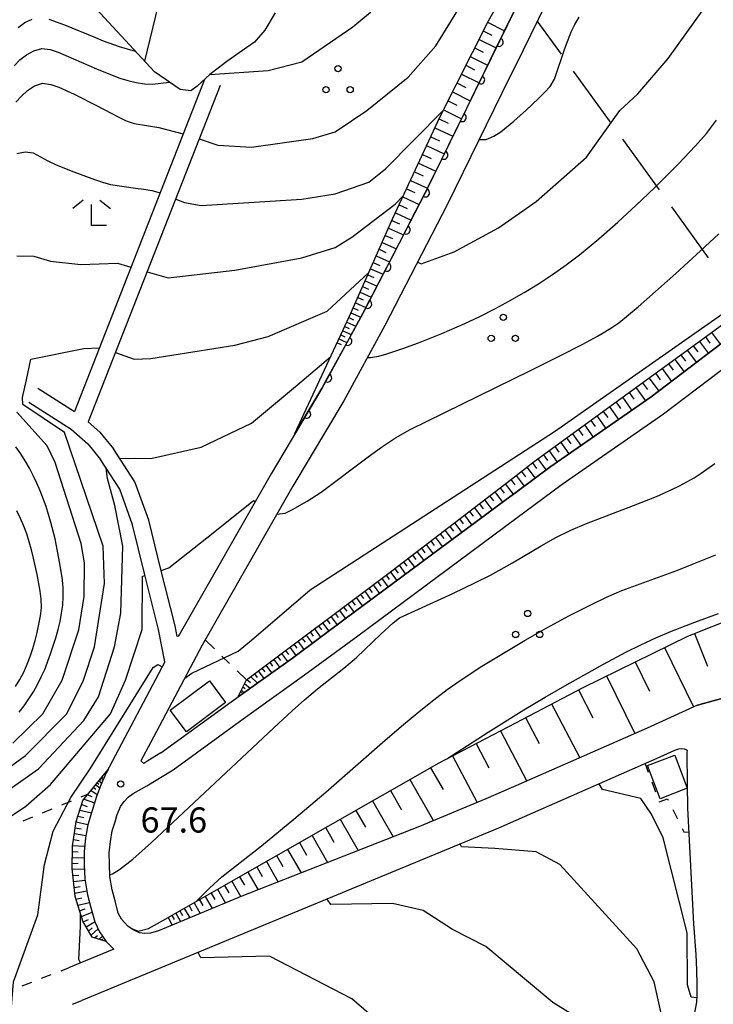
# Model space of a CAD drawing. Units: metres. Extents: x -46055 to -43747, y -132091 to -130373.
# Drawn here: x -45942 to -45859, y -131919 to -131801 of the extents above; entities that cross this region are included whole.
import ezdxf

# ---------------------------------------------------------------- set-up
doc = ezdxf.new("R2010")
doc.units = ezdxf.units.M
doc.header["$LTSCALE"] = 2.5
doc.layers.get('0').update_dxf_attribs({"linetype": 'CONTINUOUS'})
for name, color, linetype in [('2101000', 7, 'CONTINUOUS'), ('3001000', 7, 'CONTINUOUS'), ('6101110', 7, 'CONTINUOUS'), ('6101120', 7, 'CONTINUOUS'), ('6101990', 7, 'CONTINUOUS'), ('6110000', 7, 'CONTINUOUS'), ('6301000', 7, 'CONTINUOUS'), ('6302000', 7, 'CONTINUOUS'), ('6318000', 7, 'CONTINUOUS'), ('6333000', 7, 'CONTINUOUS'), ('7101000', 7, 'CONTINUOUS'), ('7102000', 7, 'CONTINUOUS'), ('7312000', 7, 'CONTINUOUS')]:
    doc.layers.add(name, color=color, linetype=linetype)
doc.styles.add('Dm_Anotation', font='txt')

# ---------------------------------------------------------------- blocks, each defined once
blk = doc.blocks.new('631800')
at = {"color": 0, "linetype": 'ByBlock', "lineweight": -2}
for centre in [(0, 0.667), (-0.577, -0.333), (0.577, -0.333)]:
    blk.add_circle(centre, 0.15, dxfattribs=at)
blk = doc.blocks.new('731200')
at = {"color": 0, "linetype": 'ByBlock', "lineweight": -2}
blk.add_circle((0, 0), 0.15, dxfattribs=at)
blk = doc.blocks.new('633300')
at = {"color": 0, "linetype": 'ByBlock', "lineweight": -2}
for points in [[(-0.4, 0.6), (-0.9, 0.2)], [(0.4, 0.6), (0.9, 0.2)], [(0.72, -0.6), (0, -0.6), (0, 0.4)]]:
    blk.add_lwpolyline(points, dxfattribs=at)
blk = doc.blocks.new('DMDR_HANEN_0.2')
at = {"color": 0, "linetype": 'Continuous', "lineweight": -2}
blk.add_arc((0, 0), 1, 180, 0, dxfattribs=at)

msp = doc.modelspace()

# ---------------------------------------------------------------- linework, layer by layer
at = {"layer": '2101000', "flags": 128}
for points in [[(-45881.35, -131768.14), (-45877.47, -131769.13), (-45875.3, -131769.73), (-45873.72, -131770.22), (-45872.74, -131770.73), (-45872.12, -131771.23), (-45871.52, -131772.16), (-45871.16, -131773.21), (-45871.05, -131774.42), (-45871.04, -131775.25), (-45871.12, -131776.04), (-45871.73, -131777.81), (-45882.45, -131799.73), (-45893.26, -131821.83), (-45900.72, -131836.22), (-45905.6, -131845.17), (-45911.66, -131855.34), (-45922.53, -131874.37), (-45922.66, -131874.62), (-45922.77, -131874.75), (-45922.89, -131874.79)], [(-45865.3, -131770.49), (-45866.06, -131770.71), (-45866.6, -131771.07), (-45866.92, -131771.37), (-45867.2, -131771.73), (-45867.49, -131772.15), (-45867.66, -131772.66), (-45867.81, -131773.2), (-45867.88, -131773.94), (-45867.94, -131774.7), (-45868.05, -131775.96), (-45868.19, -131776.76), (-45868.33, -131777.44), (-45868.61, -131778.15), (-45869.03, -131779.12), (-45882.45, -131806.56), (-45883.17, -131808.04), (-45890.58, -131823.18), (-45898.07, -131837.63), (-45902.99, -131846.66), (-45909.07, -131856.85), (-45919.9, -131875.81), (-45926.06, -131887.49)], [(-45919.61, -131808.28), (-45935.15, -131847.92)], [(-45917.74, -131809.01), (-45933.5, -131849.17)], [(-45924.83, -131888.68), (-45916.44, -131882.59), (-45909.12, -131877.35), (-45902.81, -131872.68), (-45883.57, -131858.42), (-45882.45, -131857.59), (-45878.36, -131854.56), (-45866.26, -131846.17), (-45856.95, -131839.1)], [(-45860.73, -131882.96), (-45866.76, -131885.71), (-45882.45, -131892.61), (-45883.01, -131892.86), (-45886, -131894.17), (-45893.94, -131897.45), (-45915.15, -131905.79), (-45925.1, -131909.9), (-45926.05, -131910.2), (-45926.77, -131910.25), (-45927.38, -131910.14), (-45928.13, -131909.78), (-45928.77, -131909.34), (-45929.54, -131908.54), (-45929.9, -131907.81), (-45930.29, -131906.34), (-45930.65, -131905.01), (-45930.9, -131903.42), (-45930.96, -131901.95), (-45930.99, -131900.62), (-45930.85, -131899.25), (-45930.62, -131897.97), (-45930.29, -131896.92), (-45930.06, -131896.15), (-45929.65, -131895.08), (-45929.21, -131894.48), (-45928.72, -131893.97), (-45928.13, -131893.51), (-45926.5, -131892.59), (-45923.36, -131890.7), (-45914.98, -131884.62), (-45907.65, -131879.37), (-45901.32, -131874.69), (-45882.45, -131860.7), (-45876.9, -131856.59), (-45864.79, -131848.19), (-45855.44, -131841.1)], [(-45939.51, -131845.13), (-45935.15, -131847.92)], [(-45940.59, -131846.81), (-45935.54, -131850.04), (-45933.54, -131851.77), (-45932.01, -131853.65)], [(-45933.5, -131849.17), (-45932.1, -131850.37), (-45930.46, -131852.39)], [(-45922.89, -131874.79), (-45923.13, -131873.52), (-45924.83, -131866.77), (-45926.27, -131860.87), (-45927.92, -131856.3), (-45930.46, -131852.39)], [(-45924.34, -131877.8), (-45925.09, -131873.95), (-45926.77, -131867.25), (-45928.19, -131861.45), (-45929.72, -131857.19), (-45932.01, -131853.65)], [(-45924.34, -131877.8), (-45931.34, -131891.06), (-45931.99, -131892.51), (-45932.5, -131893.86), (-45933.13, -131895.94), (-45933.54, -131897.27), (-45933.82, -131898.83), (-45933.99, -131900.5), (-45933.96, -131902.05), (-45933.89, -131903.72), (-45933.59, -131905.63), (-45933.19, -131907.12), (-45932.72, -131908.86), (-45932.15, -131910.05), (-45931.36, -131911.18), (-45930.42, -131912.1), (-45935.85, -131914.35)], [(-45860.73, -131882.96), (-45857.71, -131882.14)], [(-45861.98, -131888.38), (-45861.99, -131888.36), (-45862.28, -131888.21), (-45862.63, -131888.17), (-45863.01, -131888.23), (-45863.48, -131888.39), (-45865.23, -131889.19), (-45882.45, -131896.76), (-45884.51, -131897.67), (-45934.24, -131918.23)], [(-45926.06, -131887.49), (-45927.2, -131889.64)], [(-45924.83, -131888.68), (-45926.38, -131889.62), (-45926.85, -131889.93), (-45927.2, -131889.64)], [(-45861.98, -131888.38), (-45862, -131888.64), (-45861.96, -131892.45), (-45861.92, -131895.29), (-45861.21, -131909.07), (-45860.94, -131912.73), (-45860.85, -131914.59), (-45860.81, -131916.37), (-45860.81, -131917.61), (-45860.88, -131918.42), (-45861, -131919.26), (-45861.14, -131919.85), (-45861.43, -131920.47), (-45861.67, -131920.89), (-45862.71, -131922.16), (-45871.29, -131932.87), (-45872.29, -131934.21), (-45873.08, -131935.51), (-45873.56, -131936.43)]]:
    msp.add_lwpolyline(points, dxfattribs=at)
at = {"layer": '3001000', "flags": 128}
for points in [[(-45923.7, -131883.58), (-45919.03, -131880.08), (-45917.1, -131882.65), (-45921.77, -131886.15)], [(-45866.7, -131890.18), (-45863.45, -131888.93), (-45861.97, -131892.89), (-45865.2, -131894.14)]]:
    msp.add_lwpolyline(points, close=True, dxfattribs=at)
at = {"layer": '6101110', "flags": 128}
for points in [[(-45908.81, -131850.56), (-45902.29, -131836.52), (-45897.11, -131824.83), (-45891.48, -131812.71), (-45885.71, -131801.26), (-45882.45, -131795.45), (-45878.02, -131787.57), (-45873.1, -131777.91), (-45872.68, -131776.35), (-45872.58, -131774.73), (-45872.94, -131773.07), (-45873.5, -131771.87), (-45874.66, -131770.84), (-45882.45, -131768.03), (-45882.89, -131767.88)], [(-45915.64, -131882.01), (-45914.61, -131879.94), (-45897.76, -131867.34), (-45882.45, -131855.59), (-45880.4, -131854.01), (-45860.09, -131839.23), (-45855.07, -131835.57)], [(-45928.42, -131909.58), (-45927.52, -131909.95), (-45926.3, -131909.65), (-45924.86, -131908.85), (-45891.57, -131889.85), (-45882.45, -131885.07), (-45874.4, -131880.85), (-45861.89, -131874.72), (-45855.89, -131872.35)], [(-45931.36, -131911.18), (-45933.02, -131910.67), (-45934.12, -131908.78), (-45935.06, -131905.82), (-45935.43, -131902.46), (-45935.37, -131899.79), (-45934.94, -131896.85), (-45934.12, -131894.36), (-45931.12, -131890.64)]]:
    msp.add_lwpolyline(points, dxfattribs=at)
at = {"layer": '6101120', "flags": 128}
for points in [[(-45881.35, -131768.14), (-45877.47, -131769.13), (-45875.3, -131769.73), (-45873.72, -131770.22), (-45872.74, -131770.73), (-45872.12, -131771.23), (-45871.52, -131772.16), (-45871.16, -131773.21), (-45871.05, -131774.42), (-45871.04, -131775.25), (-45871.12, -131776.04), (-45871.73, -131777.81), (-45882.45, -131799.73), (-45893.26, -131821.83), (-45900.72, -131836.22), (-45905.6, -131845.17), (-45908.81, -131850.56)], [(-45911.18, -131800.33), (-45912.39, -131802.38), (-45913.64, -131803.81), (-45915.08, -131804.82), (-45916.96, -131806.15), (-45918.97, -131807.69), (-45920.48, -131809.08), (-45921.23, -131809.62), (-45922.53, -131809.47), (-45925.59, -131807.38), (-45935.53, -131796.59)], [(-45856.95, -131839.1), (-45866.26, -131846.17), (-45878.36, -131854.56), (-45882.45, -131857.59), (-45883.57, -131858.42), (-45902.81, -131872.68), (-45909.12, -131877.35), (-45915.64, -131882.01)], [(-45857.71, -131882.14), (-45860.73, -131882.96)], [(-45860.73, -131882.96), (-45866.76, -131885.71), (-45882.45, -131892.61), (-45883.01, -131892.86), (-45886, -131894.17), (-45893.94, -131897.45), (-45915.15, -131905.79), (-45925.1, -131909.9), (-45926.05, -131910.2), (-45926.77, -131910.25), (-45927.38, -131910.14), (-45928.13, -131909.78), (-45928.42, -131909.58)], [(-45931.12, -131890.64), (-45931.34, -131891.06), (-45931.99, -131892.51), (-45932.5, -131893.86), (-45933.13, -131895.94), (-45933.54, -131897.27), (-45933.82, -131898.83), (-45933.99, -131900.5), (-45933.96, -131902.05), (-45933.89, -131903.72), (-45933.59, -131905.63), (-45933.19, -131907.12), (-45932.72, -131908.86), (-45932.15, -131910.05), (-45931.36, -131911.18)]]:
    msp.add_lwpolyline(points, dxfattribs=at)
at = {"layer": '6101990', "flags": 128}
for points in [[(-45924.47, -131796.53), (-45926.76, -131806.11)], [(-45885.81, -131801.45), (-45883.79, -131802.46)], [(-45886.83, -131803.49), (-45884.79, -131804.52)], [(-45886.32, -131802.46), (-45885.3, -131802.98)], [(-45887.35, -131804.51), (-45886.32, -131805.03)], [(-45887.87, -131805.55), (-45885.8, -131806.59)], [(-45888.4, -131806.59), (-45887.36, -131807.11)], [(-45888.93, -131807.64), (-45886.83, -131808.69)], [(-45889.46, -131808.69), (-45888.4, -131809.22)], [(-45889.99, -131809.75), (-45887.87, -131810.82)], [(-45890.53, -131810.82), (-45889.46, -131811.36)], [(-45891.6, -131812.97), (-45890.51, -131813.48)], [(-45891.07, -131811.89), (-45888.92, -131812.97)], [(-45892.11, -131814.05), (-45889.94, -131815.06)], [(-45892.6, -131815.12), (-45891.53, -131815.62)], [(-45893.09, -131816.18), (-45890.98, -131817.17)], [(-45893.58, -131817.23), (-45892.53, -131817.72)], [(-45894.06, -131818.27), (-45891.99, -131819.23)], [(-45894.54, -131819.3), (-45893.51, -131819.77)], [(-45895.01, -131820.32), (-45892.98, -131821.26)], [(-45895.93, -131822.3), (-45893.97, -131823.21)], [(-45895.48, -131821.32), (-45894.48, -131821.78)], [(-45896.38, -131823.26), (-45895.42, -131823.7)], [(-45896.81, -131824.2), (-45894.94, -131825.07)], [(-45897.24, -131825.12), (-45896.31, -131825.53)], [(-45898.02, -131826.89), (-45897.15, -131827.27)], [(-45897.63, -131826.02), (-45895.84, -131826.81)], [(-45898.4, -131827.73), (-45896.7, -131828.48)], [(-45899.11, -131829.35), (-45897.52, -131830.06)], [(-45898.76, -131828.55), (-45897.94, -131828.92)], [(-45899.46, -131830.12), (-45898.68, -131830.47)], [(-45900.11, -131831.6), (-45899.38, -131831.93)], [(-45899.79, -131830.88), (-45898.29, -131831.54)], [(-45900.43, -131832.31), (-45899.01, -131832.94)], [(-45901.03, -131833.66), (-45899.69, -131834.25)], [(-45900.73, -131833), (-45900.04, -131833.3)], [(-45901.59, -131834.94), (-45900.34, -131835.49)], [(-45901.31, -131834.31), (-45900.67, -131834.6)], [(-45902.12, -131836.13), (-45900.95, -131836.65)], [(-45901.86, -131835.55), (-45901.25, -131835.82)], [(-45902.63, -131837.24), (-45901.54, -131837.74)], [(-45902.38, -131836.7), (-45901.82, -131836.96)], [(-45903.34, -131838.76), (-45902.84, -131838.99)], [(-45903.11, -131838.27), (-45902.09, -131838.74)], [(-45902.87, -131837.76), (-45902.35, -131838.01)], [(-45859.08, -131838.5), (-45858.01, -131839.91)], [(-45903.77, -131839.7), (-45903.31, -131839.92)], [(-45903.56, -131839.24), (-45902.6, -131839.69)], [(-45860.52, -131839.54), (-45859.44, -131840.99)], [(-45859.8, -131839.02), (-45859.27, -131839.74)], [(-45862.72, -131841.15), (-45862.17, -131841.89)], [(-45861.98, -131840.61), (-45860.88, -131842.08)], [(-45861.25, -131840.07), (-45860.7, -131840.81)], [(-45864.22, -131842.24), (-45863.66, -131843)], [(-45863.46, -131841.69), (-45862.34, -131843.2)], [(-45865.76, -131843.36), (-45865.18, -131844.14)], [(-45864.98, -131842.8), (-45863.84, -131844.33)], [(-45867.32, -131844.5), (-45866.73, -131845.29)], [(-45866.53, -131843.92), (-45865.37, -131845.49)], [(-45868.9, -131845.65), (-45868.34, -131846.43)], [(-45868.11, -131845.07), (-45866.96, -131846.66)], [(-45870.47, -131846.79), (-45869.92, -131847.56)], [(-45869.69, -131846.22), (-45868.59, -131847.78)], [(-45872, -131847.9), (-45871.46, -131848.65)], [(-45871.24, -131847.35), (-45870.16, -131848.87)], [(-45873.49, -131848.98), (-45872.97, -131849.72)], [(-45872.75, -131848.45), (-45871.69, -131849.94)], [(-45875.67, -131850.57), (-45874.66, -131851.99)], [(-45874.95, -131850.05), (-45874.44, -131850.77)], [(-45874.23, -131849.52), (-45873.19, -131850.98)], [(-45877.08, -131851.6), (-45876.09, -131852.99)], [(-45876.37, -131851.08), (-45875.87, -131851.79)], [(-45878.45, -131852.6), (-45877.49, -131853.96)], [(-45877.77, -131852.1), (-45877.28, -131852.78)], [(-45880.46, -131854.06), (-45879.97, -131854.73)], [(-45879.8, -131853.58), (-45878.83, -131854.91)], [(-45879.13, -131853.09), (-45878.64, -131853.75)], [(-45881.77, -131855.06), (-45881.28, -131855.71)], [(-45881.12, -131854.57), (-45880.13, -131855.87)], [(-45883.05, -131856.05), (-45882.57, -131856.69)], [(-45882.41, -131855.56), (-45881.45, -131856.85)], [(-45884.94, -131857.5), (-45884.01, -131858.74)], [(-45884.32, -131857.02), (-45883.84, -131857.65)], [(-45883.69, -131856.54), (-45882.74, -131857.8)], [(-45886.18, -131858.45), (-45885.26, -131859.67)], [(-45885.56, -131857.98), (-45885.1, -131858.59)], [(-45887.98, -131859.84), (-45887.54, -131860.43)], [(-45887.39, -131859.38), (-45886.48, -131860.58)], [(-45886.78, -131858.92), (-45886.33, -131859.52)], [(-45889.17, -131860.74), (-45888.73, -131861.33)], [(-45888.58, -131860.3), (-45887.69, -131861.47)], [(-45890.9, -131862.08), (-45890.04, -131863.22)], [(-45890.33, -131861.64), (-45889.89, -131862.21)], [(-45889.75, -131861.19), (-45888.88, -131862.35)], [(-45892.59, -131863.37), (-45892.17, -131863.93)], [(-45892.03, -131862.95), (-45891.19, -131864.07)], [(-45891.47, -131862.51), (-45891.04, -131863.08)], [(-45894.24, -131864.64), (-45893.42, -131865.72)], [(-45893.69, -131864.22), (-45893.28, -131864.77)], [(-45893.15, -131863.8), (-45892.32, -131864.9)], [(-45895.85, -131865.87), (-45895.45, -131866.4)], [(-45895.32, -131865.47), (-45894.51, -131866.53)], [(-45894.78, -131865.05), (-45894.37, -131865.59)], [(-45896.89, -131866.68), (-45896.5, -131867.2)], [(-45896.37, -131866.28), (-45895.59, -131867.32)], [(-45898.95, -131868.23), (-45898.57, -131868.75)], [(-45898.44, -131867.85), (-45897.68, -131868.88)], [(-45897.93, -131867.47), (-45897.54, -131867.98)], [(-45897.41, -131867.08), (-45896.64, -131868.11)], [(-45900.48, -131869.38), (-45899.73, -131870.39)], [(-45899.97, -131869), (-45899.59, -131869.51)], [(-45899.46, -131868.62), (-45898.7, -131869.64)], [(-45902, -131870.51), (-45901.62, -131871.02)], [(-45901.49, -131870.14), (-45900.74, -131871.15)], [(-45900.99, -131869.76), (-45900.61, -131870.26)], [(-45903.51, -131871.64), (-45902.76, -131872.64)], [(-45903.01, -131871.27), (-45902.63, -131871.77)], [(-45902.5, -131870.89), (-45901.75, -131871.9)], [(-45905.01, -131872.76), (-45904.64, -131873.26)], [(-45904.51, -131872.39), (-45903.77, -131873.39)], [(-45904.01, -131872.02), (-45903.64, -131872.52)], [(-45906.49, -131873.87), (-45905.76, -131874.86)], [(-45906, -131873.5), (-45905.63, -131874)], [(-45905.5, -131873.13), (-45904.77, -131874.13)], [(-45907.97, -131874.98), (-45907.6, -131875.47)], [(-45907.48, -131874.61), (-45906.75, -131875.59)], [(-45906.99, -131874.24), (-45906.62, -131874.73)], [(-45861.1, -131874.41), (-45859.56, -131878.32)], [(-45909.92, -131876.43), (-45909.56, -131876.92)], [(-45909.43, -131876.07), (-45908.71, -131877.04)], [(-45908.94, -131875.71), (-45908.58, -131876.19)], [(-45908.46, -131875.34), (-45907.73, -131876.32)], [(-45864.67, -131876.09), (-45861.2, -131883.18)], [(-45911.35, -131877.51), (-45910.67, -131878.45)], [(-45910.88, -131877.15), (-45910.53, -131877.63)], [(-45910.4, -131876.8), (-45909.69, -131877.75)], [(-45912.75, -131878.55), (-45912.4, -131879)], [(-45912.29, -131878.21), (-45911.6, -131879.12)], [(-45911.82, -131877.86), (-45911.48, -131878.33)], [(-45868.17, -131877.8), (-45866.46, -131881.29)], [(-45914.55, -131879.9), (-45914.13, -131880.26)], [(-45914.1, -131879.57), (-45913.29, -131880.33)], [(-45913.65, -131879.23), (-45913.31, -131879.67)], [(-45913.21, -131878.89), (-45912.51, -131879.78)], [(-45871.61, -131879.48), (-45868.24, -131886.36)], [(-45915.22, -131881.17), (-45914.87, -131881.46)], [(-45915.02, -131880.77), (-45914.77, -131880.99)], [(-45914.82, -131880.38), (-45914.15, -131880.95)], [(-45874.97, -131881.15), (-45873.23, -131884.47)], [(-45915.32, -131881.37), (-45915.19, -131881.48)], [(-45878.18, -131882.83), (-45874.81, -131889.25)], [(-45881.28, -131884.46), (-45879.65, -131887.56)], [(-45884.28, -131886.03), (-45881.14, -131892.03)], [(-45887.18, -131887.55), (-45885.66, -131890.45)], [(-45889.98, -131889.01), (-45887.05, -131894.61)], [(-45892.62, -131890.45), (-45891.13, -131893.06)], [(-45931.95, -131891.67), (-45931.7, -131891.87)], [(-45931.85, -131891.55), (-45931.74, -131891.64)], [(-45932.88, -131892.82), (-45932.57, -131893.02)], [(-45932.6, -131892.48), (-45932.12, -131892.86)], [(-45932.41, -131892.25), (-45932.21, -131892.41)], [(-45932.22, -131892.01), (-45931.88, -131892.28)], [(-45932.08, -131891.84), (-45931.94, -131891.96)], [(-45895.08, -131891.85), (-45892.27, -131896.77)], [(-45933.57, -131893.68), (-45933.06, -131893.87)], [(-45933.15, -131893.17), (-45932.41, -131893.63)], [(-45897.38, -131893.17), (-45896.07, -131895.47)], [(-45934.28, -131894.85), (-45933.61, -131895.09)], [(-45933.99, -131894.2), (-45932.74, -131894.65)], [(-45899.53, -131894.39), (-45897.08, -131898.69)], [(-45934.73, -131896.22), (-45934.02, -131896.38)], [(-45934.5, -131895.53), (-45933.1, -131895.84)], [(-45901.53, -131895.54), (-45900.39, -131897.54)], [(-45935.05, -131897.6), (-45934.35, -131897.73)], [(-45934.94, -131896.91), (-45933.53, -131897.23)], [(-45905.14, -131897.6), (-45904.15, -131899.33)], [(-45903.4, -131896.6), (-45901.27, -131900.33)], [(-45935.15, -131898.3), (-45933.77, -131898.54)], [(-45906.76, -131898.52), (-45904.91, -131901.76)], [(-45935.36, -131899.72), (-45933.92, -131899.82)], [(-45935.25, -131899.01), (-45934.56, -131899.13)], [(-45908.27, -131899.38), (-45907.41, -131900.9)], [(-45935.4, -131901.15), (-45933.98, -131901.2)], [(-45935.38, -131900.43), (-45934.69, -131900.48)], [(-45911, -131900.94), (-45910.25, -131902.25)], [(-45909.68, -131900.19), (-45908.07, -131903.01)], [(-45935.42, -131901.86), (-45934.69, -131901.83)], [(-45913.36, -131902.29), (-45912.71, -131903.43)], [(-45912.22, -131901.64), (-45910.82, -131904.09)], [(-45935.42, -131902.57), (-45933.94, -131902.51)], [(-45935.34, -131903.3), (-45934.62, -131903.26)], [(-45915.42, -131903.47), (-45914.85, -131904.46)], [(-45914.43, -131902.9), (-45913.21, -131905.03)], [(-45935.25, -131904.04), (-45933.87, -131903.86)], [(-45935.18, -131904.73), (-45934.47, -131904.64)], [(-45917.22, -131904.49), (-45916.72, -131905.36)], [(-45916.35, -131903.99), (-45915.29, -131905.85)], [(-45935.1, -131905.43), (-45933.67, -131905.13)], [(-45919.53, -131905.81), (-45918.7, -131907.26)], [(-45918.81, -131905.4), (-45918.37, -131906.17)], [(-45918.04, -131904.96), (-45917.1, -131906.6)], [(-45934.96, -131906.14), (-45934.25, -131905.98)], [(-45934.74, -131906.84), (-45933.35, -131906.52)], [(-45921.45, -131906.91), (-45921.11, -131907.51)], [(-45920.85, -131906.57), (-45920.12, -131907.84)], [(-45920.21, -131906.2), (-45919.82, -131906.88)], [(-45934.52, -131907.51), (-45933.87, -131907.28)], [(-45934.31, -131908.19), (-45933.04, -131907.67)], [(-45923.52, -131908.09), (-45923.25, -131908.56)], [(-45923.05, -131907.82), (-45922.48, -131908.82)], [(-45922.55, -131907.54), (-45922.25, -131908.07)], [(-45922.02, -131907.23), (-45921.37, -131908.36)], [(-45934.09, -131908.84), (-45933.48, -131908.58)], [(-45933.74, -131909.43), (-45932.73, -131908.83)], [(-45923.96, -131908.34), (-45923.46, -131909.22)], [(-45933.45, -131909.94), (-45933.02, -131909.54)], [(-45933.15, -131910.45), (-45932.32, -131909.68)], [(-45932.73, -131910.76), (-45932.4, -131910.46)], [(-45932.19, -131910.93), (-45931.79, -131910.56)], [(-45931.93, -131911.01), (-45931.79, -131910.88)]]:
    msp.add_lwpolyline(points, dxfattribs=at)
at = {"layer": '6110000', "linetype": 'Continuous'}
for points in [[(-45883.9, -131802.71), (-45882.45, -131799.73)], [(-45884.45, -131803.83), (-45883.9, -131802.71)], [(-45886.1, -131807.2), (-45884.45, -131803.83)], [(-45886.65, -131808.32), (-45886.1, -131807.2)], [(-45888.3, -131811.69), (-45886.65, -131808.32)], [(-45888.85, -131812.81), (-45888.3, -131811.69)], [(-45890.49, -131816.18), (-45888.85, -131812.81)], [(-45891.04, -131817.3), (-45890.49, -131816.18)], [(-45892.69, -131820.67), (-45891.04, -131817.3)], [(-45893.24, -131821.8), (-45892.69, -131820.67)], [(-45894.96, -131825.13), (-45893.26, -131821.83)], [(-45893.26, -131821.83), (-45893.24, -131821.8)], [(-45895.54, -131826.24), (-45894.96, -131825.13)], [(-45897.26, -131829.57), (-45895.54, -131826.24)], [(-45897.84, -131830.68), (-45897.26, -131829.57)], [(-45899.56, -131834), (-45897.84, -131830.68)], [(-45900.14, -131835.11), (-45899.56, -131834)], [(-45900.72, -131836.22), (-45900.14, -131835.11)], [(-45901.91, -131838.42), (-45900.72, -131836.22)], [(-45902.51, -131839.52), (-45901.91, -131838.42)], [(-45904.31, -131842.81), (-45902.51, -131839.52)], [(-45904.91, -131843.91), (-45904.31, -131842.81)], [(-45905.6, -131845.17), (-45904.91, -131843.91)], [(-45906.78, -131847.15), (-45905.6, -131845.17)], [(-45908.81, -131850.56), (-45907.42, -131848.23)], [(-45907.42, -131848.23), (-45906.78, -131847.15)]]:
    msp.add_lwpolyline(points, dxfattribs=at)
at = {"layer": '6301000', "linetype": 'Continuous'}
for points in [[(-45918.42, -131876.26), (-45919.54, -131875.18)], [(-45916.62, -131877.99), (-45917.52, -131877.12)], [(-45914.61, -131879.94), (-45915.72, -131878.86)], [(-45867, -131889.96), (-45866.62, -131890.97)], [(-45866.18, -131892.14), (-45865.74, -131893.31)], [(-45933.5, -131893.59), (-45934.38, -131893.96)], [(-45935.54, -131894.43), (-45936.69, -131894.91)], [(-45865.31, -131894.48), (-45865.3, -131894.51)], [(-45865.3, -131894.51), (-45864.33, -131894.15)], [(-45864.33, -131894.15), (-45864.24, -131894.32)], [(-45940.16, -131896.34), (-45941.32, -131896.81)], [(-45937.85, -131895.38), (-45939.01, -131895.86)], [(-45863.69, -131895.44), (-45863.14, -131896.56)], [(-45862.59, -131897.68), (-45862.38, -131898.1)], [(-45862.38, -131898.1), (-45861.78, -131898.12)], [(-45939.07, -131915.58), (-45937.9, -131915.13)], [(-45936.74, -131914.69), (-45935.85, -131914.35)], [(-45941.4, -131916.48), (-45940.24, -131916.03)], [(-45935.36, -131918.66), (-45934.24, -131918.23)]]:
    msp.add_lwpolyline(points, dxfattribs=at)
at = {"layer": '6302000', "linetype": 'Continuous'}
for points in [[(-45876.99, -131805.26), (-45879.87, -131801.29)], [(-45871.13, -131813.36), (-45875.53, -131807.29)], [(-45865.27, -131821.46), (-45869.67, -131815.39)], [(-45859.41, -131829.57), (-45863.81, -131823.49)]]:
    msp.add_lwpolyline(points, dxfattribs=at)
at = {"layer": '7101000', "flags": 128}
for points, elevation in [([(-45920.24, -131815.38), (-45918, -131816.12), (-45914, -131816.36), (-45906.66, -131815.34), (-45904, -131814.52), (-45900.22, -131812), (-45895.29, -131808), (-45892, -131804.28), (-45881.98, -131788.02), (-45880.68, -131785.32), (-45877.25, -131780), (-45875.67, -131776.15), (-45873.7, -131771.69)], 80), ([(-45942.14, -131811), (-45941.47, -131810.26), (-45940.73, -131809.58), (-45939.89, -131809.05), (-45938.95, -131808.73), (-45937.96, -131808.88), (-45937.02, -131809.21), (-45935.19, -131810.02), (-45932.52, -131811.39), (-45930.74, -131812.3), (-45929.85, -131812.76), (-45928.95, -131813.2), (-45928.01, -131813.52), (-45925.05, -131814.01), (-45922.15, -131814.75)], 80), ([(-45910.97, -131860.18), (-45909.99, -131860.05), (-45909.09, -131859.62), (-45907.36, -131858.62), (-45905.66, -131857.56), (-45900.08, -131853.34), (-45898.46, -131852.17), (-45897.63, -131851.6), (-45896.8, -131851.06), (-45895.05, -131850.08), (-45880.69, -131843.02), (-45877.11, -131841.24), (-45874.45, -131839.86), (-45872.69, -131838.91), (-45871.82, -131838.41), (-45870.97, -131837.89), (-45870.14, -131837.33), (-45867.84, -131835.41), (-45863.34, -131831.44), (-45860.38, -131828.75), (-45858.18, -131826.7)], 70), ([(-45924.8, -131866.88), (-45923.88, -131866.59), (-45918.56, -131862.4), (-45913.77, -131858.55), (-45913.56, -131858.67)], 70), ([(-45942.19, -131880.75), (-45941.66, -131879.9), (-45941.2, -131879.02), (-45940.79, -131878.1), (-45940.43, -131877.17), (-45940.11, -131876.22), (-45939.82, -131875.26), (-45939.58, -131874.29), (-45939.21, -131872.33), (-45939.09, -131871.34), (-45939.12, -131870.34), (-45939.25, -131869.35), (-45939.61, -131867.38), (-45940.03, -131865.43), (-45940.27, -131864.45), (-45940.53, -131863.49), (-45940.82, -131862.53), (-45941.17, -131861.59), (-45941.57, -131860.68), (-45942.02, -131859.79)], 80), ([(-45947.49, -131929.84), (-45948.63, -131928), (-45949.45, -131926), (-45950.04, -131923.96), (-45949.88, -131920.12), (-45948.9, -131914), (-45948.84, -131912), (-45949.38, -131908), (-45947.41, -131900), (-45945.44, -131898), (-45940.95, -131895.05), (-45938, -131892.46), (-45930.83, -131884), (-45929.03, -131880), (-45927.07, -131873.94), (-45927.02, -131867.59), (-45926.71, -131867.49)], 70), ([(-45863.75, -131923.46), (-45864.03, -131923.2), (-45865.04, -131919.96), (-45865.92, -131916), (-45868, -131912.08), (-45877.18, -131902), (-45880, -131900.5), (-45884.96, -131900.09), (-45888.93, -131899.87), (-45889.1, -131899.57)], 60)]:
    msp.add_lwpolyline(points, dxfattribs=dict(at, elevation=elevation))
at = {"layer": '7102000', "flags": 128}
for points, elevation in [([(-45918.96, -131807.68), (-45912, -131807.2), (-45908, -131806.18), (-45901.9, -131802), (-45899.77, -131800.23), (-45898, -131798.06), (-45889.88, -131786), (-45883.06, -131774), (-45882.66, -131772), (-45883.87, -131770), (-45885.92, -131767.36)], 82), ([(-45894.15, -131830.07), (-45893.74, -131830.27), (-45889.81, -131828.84), (-45884.52, -131826), (-45880, -131822.85), (-45874, -131817.54), (-45870.03, -131811.97), (-45867.86, -131810), (-45864.23, -131805.77), (-45860, -131799.83), (-45853.69, -131790), (-45847.92, -131780), (-45847.08, -131778), (-45846.57, -131775.68), (-45846.32, -131770.8)], 74), ([(-45921.97, -131879.74), (-45921.12, -131879.16), (-45915.6, -131876.52), (-45914, -131875.2), (-45906.98, -131869.21), (-45877.82, -131850.31), (-45849.37, -131830.36), (-45821.58, -131806.05), (-45817.53, -131802.47), (-45813.88, -131800.12), (-45812.94, -131798), (-45812.59, -131795.41), (-45812.05, -131793.95), (-45810.11, -131793.89), (-45808.28, -131794.28), (-45806, -131794.13), (-45803.42, -131792.58), (-45793.67, -131782.33), (-45792.11, -131780), (-45793.3, -131776.78), (-45794.53, -131775.2)], 68), ([(-45941.87, -131802.08), (-45941.08, -131801.46), (-45940.17, -131801.07)], 84), ([(-45938.2, -131801.09), (-45936.31, -131801.75), (-45932.62, -131803.28), (-45931.69, -131803.65), (-45929.81, -131804.34), (-45927.89, -131804.89)], 84), ([(-45886.8, -131815.46), (-45885.99, -131815.44), (-45885.07, -131815.05), (-45884.23, -131814.51), (-45882.67, -131813.26), (-45881.18, -131811.93), (-45879.72, -131810.56), (-45879.02, -131809.85), (-45878.34, -131809.11), (-45877.83, -131808.26), (-45876.53, -131804.47), (-45876.2, -131803.53), (-45875.83, -131802.6), (-45875.4, -131801.7), (-45874.87, -131800.85)], 76), ([(-45942.35, -131806.67), (-45941.65, -131805.94), (-45940.87, -131805.33), (-45939.99, -131804.86), (-45939.02, -131804.6), (-45938.04, -131804.72), (-45937.08, -131805.02), (-45932.49, -131807), (-45930.64, -131807.76), (-45929.71, -131808.11), (-45928.75, -131808.42), (-45927.78, -131808.65), (-45926.79, -131808.79), (-45925.8, -131808.82), (-45923.81, -131808.59)], 82), ([(-45923.05, -131822.55), (-45922, -131822.95), (-45920, -131823.32), (-45908, -131822.58), (-45904, -131821.93), (-45900, -131820.53), (-45898, -131818.96), (-45891.11, -131811.97)], 78), ([(-45900.16, -131841.46), (-45899.79, -131841.48), (-45898.81, -131841.31), (-45897.84, -131841.04), (-45895.94, -131840.41), (-45894.06, -131839.73), (-45891.27, -131838.62), (-45888.53, -131837.42), (-45886.72, -131836.57), (-45884.93, -131835.67), (-45883.17, -131834.72), (-45881.43, -131833.73), (-45879.73, -131832.68), (-45878.07, -131831.57), (-45876.44, -131830.41), (-45874.85, -131829.2), (-45872.53, -131827.29), (-45870.27, -131825.32), (-45868.06, -131823.3), (-45865.88, -131821.23), (-45863.05, -131818.4), (-45860.99, -131816.22), (-45859.68, -131814.71), (-45858.47, -131813.12)], 72), ([(-45942, -131817.11), (-45941.03, -131816.9), (-45940.05, -131817.04), (-45938.3, -131818), (-45937.4, -131818.43), (-45935.55, -131819.2), (-45932.73, -131820.23), (-45931.79, -131820.55), (-45930.82, -131820.83), (-45927.85, -131821.24), (-45926.86, -131821.36), (-45925.88, -131821.55), (-45924.92, -131821.83)], 78), ([(-45926.46, -131831.24), (-45923.96, -131831.96), (-45916, -131831.03), (-45908, -131829.59), (-45904, -131828.33), (-45902, -131827.09), (-45896.84, -131823.16), (-45895.88, -131822.18)], 76), ([(-45942, -131829.32), (-45940, -131829.36), (-45938, -131829.95), (-45934.37, -131830.37), (-45930, -131830.21), (-45928.39, -131830.68)], 76), ([(-45930.24, -131840.88), (-45928, -131841.65), (-45926, -131841.6), (-45916, -131839.98), (-45912, -131838.98), (-45904.96, -131835.93), (-45900.01, -131831.38)], 74), ([(-45957.58, -131921.58), (-45960.35, -131918), (-45961, -131916), (-45960.38, -131912.38), (-45958.98, -131909.02), (-45954, -131901.69), (-45951.86, -131898), (-45949.11, -131894.89), (-45941, -131889), (-45936.05, -131884), (-45934.04, -131880), (-45932.76, -131876), (-45931.56, -131868.44), (-45931.7, -131864), (-45936.33, -131850.44), (-45941.31, -131847.09), (-45941.34, -131846.26), (-45940.86, -131844.15), (-45940.33, -131841.67), (-45934, -131840.41), (-45932.16, -131840.3)], 74), ([(-45929.72, -131853.52), (-45928, -131853.49), (-45926, -131853.51), (-45920, -131852.19), (-45914, -131849.3), (-45908.74, -131844.95), (-45904.56, -131841.41)], 72), ([(-45942.49, -131887.51), (-45938.91, -131884), (-45936.6, -131880), (-45934.63, -131874), (-45933.98, -131870), (-45933.92, -131866), (-45934.34, -131863.66), (-45937.43, -131854), (-45938.39, -131852), (-45942, -131848)], 76), ([(-45941.75, -131883.83), (-45941.14, -131883.04), (-45940.03, -131881.37), (-45939.54, -131880.5), (-45939.1, -131879.61), (-45938.69, -131878.7), (-45937.98, -131876.83), (-45937.36, -131874.92), (-45937.09, -131873.96), (-45936.86, -131872.99), (-45936.67, -131872.01), (-45936.54, -131871.02), (-45936.47, -131870.02), (-45936.47, -131869.02), (-45936.56, -131868.02), (-45936.87, -131866.05), (-45937.46, -131863.11), (-45937.94, -131861.17), (-45938.53, -131859.25), (-45939.23, -131857.38), (-45939.62, -131856.46), (-45940.05, -131855.56), (-45940.52, -131854.68), (-45941.03, -131853.81), (-45941.56, -131852.97), (-45942.14, -131852.15)], 78), ([(-45930.91, -131903.22), (-45930.6, -131903.12), (-45929.75, -131902.6), (-45928.18, -131901.36), (-45925.92, -131899.38), (-45911.34, -131885.7), (-45909.13, -131883.66), (-45907.65, -131882.32), (-45906.13, -131881.02), (-45902.97, -131878.57), (-45901.44, -131877.28), (-45898.56, -131874.5), (-45897.1, -131873.14), (-45896.31, -131872.53), (-45889.94, -131869.63), (-45887.23, -131868.35), (-45885.44, -131867.44), (-45882.82, -131865.99), (-45879.39, -131863.94), (-45877.64, -131862.96), (-45875.85, -131862.08), (-45874.01, -131861.28), (-45868.4, -131859.15), (-45865.62, -131858.05), (-45863.79, -131857.23), (-45862.89, -131856.8), (-45862.01, -131856.33), (-45861.14, -131855.83), (-45860.3, -131855.29), (-45858.68, -131854.11)], 66), ([(-45947.12, -131934.63), (-45951.95, -131928), (-45953.47, -131924), (-45954.8, -131918.8), (-45956.03, -131916), (-45956.43, -131914), (-45956.28, -131912), (-45955.65, -131910), (-45952.14, -131903.86), (-45949.28, -131898), (-45947.16, -131896), (-45939.42, -131890.58), (-45934, -131884.81), (-45932.26, -131882), (-45930.35, -131876), (-45929.59, -131872), (-45929.37, -131864), (-45930.32, -131859.13), (-45931.21, -131855.9), (-45931.34, -131854.69)], 72), ([(-45920.63, -131906.44), (-45919.02, -131904.81), (-45917.54, -131903.47), (-45912.82, -131899.76), (-45908.95, -131896.59), (-45905.13, -131893.37), (-45898.37, -131887.43), (-45896.1, -131885.47), (-45893.78, -131883.56), (-45892.22, -131882.32), (-45890.62, -131881.11), (-45888.98, -131879.96), (-45886.48, -131878.32), (-45883.92, -131876.75), (-45881.33, -131875.23), (-45878.72, -131873.75), (-45876.09, -131872.32), (-45873.41, -131870.96), (-45871.61, -131870.1), (-45869.77, -131869.3), (-45863.21, -131866.88), (-45861.34, -131866.16), (-45858.56, -131865.02)], 64), ([(-45890.67, -131889.38), (-45885.74, -131886.2), (-45881.49, -131883.55), (-45878.92, -131882.01), (-45876.32, -131880.5), (-45871.96, -131878.07), (-45869.31, -131876.65), (-45867.52, -131875.76), (-45865.7, -131874.93), (-45863.86, -131874.15), (-45861.07, -131873.06), (-45858.25, -131872.04)], 62), ([(-45904.91, -131945.67), (-45905.16, -131945.01), (-45910, -131942.34), (-45914, -131940.71), (-45918.19, -131938), (-45923.73, -131935.73), (-45930, -131931.9), (-45934.74, -131928), (-45938, -131923.98), (-45942.29, -131922), (-45942.72, -131920), (-45942.42, -131916), (-45939.51, -131908), (-45938.7, -131902), (-45937.68, -131898), (-45935.56, -131894), (-45933.28, -131890.58), (-45925.74, -131878.48), (-45925.19, -131878.13), (-45924.65, -131878.4)], 68), ([(-45860.83, -131917.93), (-45861.48, -131917.83), (-45861.93, -131916.36), (-45861.97, -131910.14), (-45864.83, -131898.83), (-45866.25, -131896), (-45867.49, -131894.11), (-45872.07, -131893.03), (-45872.49, -131892.38)], 58), ([(-45869.08, -131930.11), (-45869.24, -131930), (-45870.9, -131924), (-45872, -131922.2), (-45878, -131918.48), (-45886, -131911.77), (-45890, -131909.74), (-45893.49, -131907.49), (-45897.17, -131906.66), (-45904.51, -131906.76), (-45904.96, -131906.12)], 62), ([(-45934.4, -131913.75), (-45934.6, -131913.35), (-45934.41, -131909.4), (-45934.41, -131907.88)], 66), ([(-45874.48, -131936.68), (-45875.16, -131936.28), (-45876.27, -131932.27), (-45878, -131929.97), (-45886, -131926.9), (-45890, -131924.85), (-45898, -131921.5), (-45902.02, -131918.02), (-45911.83, -131912.95), (-45920.06, -131913.12), (-45920.38, -131912.5)], 64)]:
    msp.add_lwpolyline(points, dxfattribs=dict(at, elevation=elevation))

# ---------------------------------------------------------------- block references
at = {"layer": '6110000', "linetype": 'Continuous', "xscale": 0.5, "yscale": 0.5, "zscale": 0.5}
for p, rotation in [((-45884.45, -131803.83), 63.93883765305818), ((-45886.65, -131808.32), 63.93883765305818), ((-45888.85, -131812.81), 63.93883765305818), ((-45891.04, -131817.3), 63.93883765305818), ((-45893.24, -131821.8), 63.93883765305818), ((-45895.54, -131826.24), 62.60776754283387), ((-45897.84, -131830.68), 62.60776754283387), ((-45900.14, -131835.11), 62.60776754283387), ((-45902.51, -131839.52), 61.38946193922325), ((-45904.91, -131843.91), 61.38946193922325), ((-45907.42, -131848.23), 59.18753989448526)]:
    msp.add_blockref('DMDR_HANEN_0.2', p, dxfattribs=dict(at, rotation=rotation))
at = {"layer": '6318000', "xscale": 2.5, "yscale": 2.5, "zscale": 2.5}
for p in [(-45903.66, -131808.66), (-45883.93, -131838.35), (-45881.02, -131873.7)]:
    msp.add_blockref('631800', p, dxfattribs=at)
at = {"layer": '6333000', "xscale": 2.5, "yscale": 2.5, "zscale": 2.5}
msp.add_blockref('633300', (-45933.1, -131824.2), dxfattribs=at)
at = {"layer": '7312000', "xscale": 2.5, "yscale": 2.5, "zscale": 2.5}
msp.add_blockref('731200', (-45929.62, -131892.39, 67.56), dxfattribs=at)

# ---------------------------------------------------------------- texts
at = {"layer": '7312000', "style": 'Dm_Anotation'}
msp.add_text('67.6', height=3, dxfattribs=at).set_placement((-45927.25, -131898.18))

doc.saveas('drawing.dxf')
